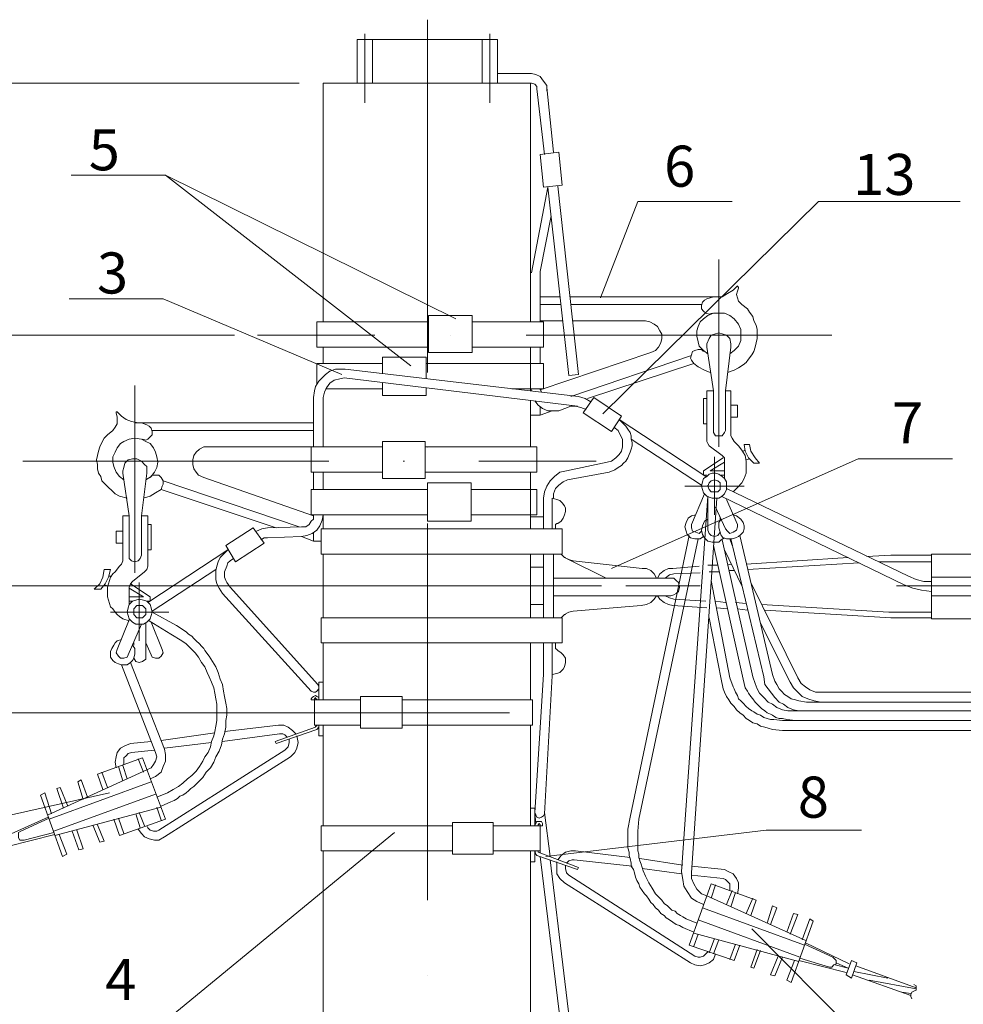
# Model space of a CAD drawing. Units: millimetres. Extents: x 2476 to 2955, y 1500 to 2179.
# Drawn here: x 2521 to 2579, y 1714 to 1774 of the extents above; entities that cross this region are included whole.
import ezdxf

# ---------------------------------------------------------------- set-up
doc = ezdxf.new("R2010")
doc.units = ezdxf.units.MM
doc.layers.add('P', color=250, linetype='Continuous', lineweight=100)
doc.styles.add('GOST 2.304', font='CS_Gost2304.shx', dxfattribs={"oblique": 15, "height": 2.5})

msp = doc.modelspace()

# ---------------------------------------------------------------- linework, layer by layer
at = {"color": 7, "linetype": 'ByBlock', "lineweight": 13}
for points in [[(2546.153, 1774.123), (2546.153, 1752.656)], [(2541.886, 1772.923), (2541.886, 1770.256)], [(2541.886, 1772.923), (2542.819, 1772.923)], [(2542.353, 1773.256), (2542.353, 1769.056)], [(2542.353, 1772.923), (2542.353, 1769.056)], [(2542.819, 1772.923), (2542.819, 1770.256)], [(2542.819, 1770.256), (2542.819, 1772.923), (2549.486, 1772.923)], [(2549.486, 1772.923), (2549.486, 1770.256)], [(2550.419, 1772.923), (2549.486, 1772.923)], [(2549.953, 1773.256), (2549.953, 1769.056)], [(2550.419, 1772.923), (2550.419, 1770.256)], [(2550.419, 1770.856), (2552.486, 1770.856)], [(2553.419, 1769.789), (2553.419, 1770.123), (2553.219, 1770.389), (2553.019, 1770.656), (2552.753, 1770.789), (2552.486, 1770.856)], [(2539.819, 1770.256), (2552.486, 1770.256)], [(2539.819, 1770.256), (2539.819, 1755.723)], [(2552.419, 1770.256), (2552.419, 1755.723)], [(2552.819, 1769.856), (2552.819, 1770.056), (2552.686, 1770.189), (2552.486, 1770.256)], [(2552.819, 1769.923), (2553.286, 1765.923)], [(2553.419, 1769.989), (2553.819, 1766.056)], [(2554.353, 1764.056), (2554.153, 1766.056), (2553.019, 1765.923)], [(2554.353, 1764.056), (2553.219, 1763.923), (2553.019, 1765.923)], [(2524.486, 1764.656), (2530.219, 1764.656)], [(2547.886, 1755.923), (2530.219, 1764.656), (2545.153, 1753.056)], [(2553.486, 1763.923), (2552.486, 1758.723)], [(2553.486, 1763.923), (2554.753, 1752.456)], [(2554.086, 1763.989), (2555.353, 1752.523), (2554.753, 1752.456)], [(2556.686, 1757.189), (2558.953, 1763.056)], [(2556.819, 1750.123), (2569.953, 1763.056)], [(2558.953, 1763.056), (2564.686, 1763.056)], [(2569.953, 1763.056), (2578.553, 1763.056)], [(2553.686, 1762.189), (2553.019, 1758.789)], [(2563.886, 1759.523), (2563.886, 1748.123)], [(2553.019, 1758.789), (2553.019, 1755.723)], [(2563.686, 1757.256), (2564.086, 1757.256), (2564.419, 1757.456), (2564.753, 1757.656), (2564.953, 1757.856)], [(2565.086, 1757.789), (2565.086, 1757.856), (2565.019, 1757.856), (2565.019, 1757.923), (2564.953, 1757.856)], [(2554.219, 1757.256), (2553.019, 1757.256)], [(2563.886, 1757.256), (2554.819, 1757.256)], [(2563.886, 1757.256), (2563.553, 1757.256), (2563.153, 1757.123)], [(2565.086, 1757.789), (2565.019, 1757.589), (2564.953, 1757.389), (2565.019, 1757.189), (2565.086, 1756.989), (2565.286, 1756.789)], [(2524.353, 1757.123), (2530.086, 1757.123)], [(2540.953, 1752.523), (2530.086, 1757.123)], [(2554.286, 1756.789), (2553.019, 1756.789)], [(2562.819, 1756.789), (2554.886, 1756.789)], [(2563.153, 1757.123), (2563.019, 1757.056), (2562.886, 1756.923), (2562.819, 1756.723), (2562.819, 1756.523), (2562.953, 1756.389), (2563.086, 1756.256), (2563.286, 1756.189), (2563.486, 1756.256)], [(2564.419, 1752.656), (2564.819, 1752.789), (2565.086, 1752.923), (2565.353, 1753.123), (2565.553, 1753.256), (2565.686, 1753.456), (2565.886, 1753.723), (2566.019, 1753.923), (2566.086, 1754.189), (2566.153, 1754.456), (2566.219, 1754.723), (2566.219, 1754.989), (2566.219, 1755.256), (2566.153, 1755.523), (2566.019, 1755.789), (2565.953, 1756.056), (2565.753, 1756.323), (2565.619, 1756.523), (2565.286, 1756.789)], [(2546.219, 1756.123), (2548.886, 1756.123)], [(2546.219, 1756.123), (2546.219, 1753.856)], [(2548.886, 1756.123), (2548.886, 1753.856)], [(2564.553, 1753.789), (2564.819, 1753.989), (2565.086, 1754.256), (2565.219, 1754.589), (2565.219, 1754.923), (2565.219, 1755.256), (2565.086, 1755.589), (2564.819, 1755.923), (2564.553, 1756.123), (2564.219, 1756.256), (2563.886, 1756.256), (2563.553, 1756.256), (2563.219, 1756.123), (2562.953, 1755.923), (2562.753, 1755.723), (2562.619, 1755.456), (2562.553, 1755.189), (2562.553, 1754.856), (2562.619, 1754.523), (2562.686, 1754.256), (2562.953, 1753.989), (2563.219, 1753.789)], [(2539.419, 1755.723), (2546.219, 1755.723)], [(2539.419, 1755.723), (2539.419, 1754.189)], [(2548.886, 1755.723), (2553.219, 1755.723)], [(2554.419, 1755.789), (2553.019, 1755.789)], [(2553.219, 1754.189), (2553.219, 1755.723)], [(2559.419, 1755.789), (2554.953, 1755.789)], [(2559.753, 1753.856), (2560.019, 1753.989), (2560.219, 1754.189), (2560.353, 1754.456), (2560.419, 1754.723), (2560.419, 1754.989), (2560.286, 1755.189), (2560.153, 1755.456), (2559.953, 1755.589), (2559.686, 1755.723), (2559.419, 1755.789)], [(2535.819, 1754.923), (2542.953, 1754.923)], [(2547.553, 1754.923), (2547.553, 1754.923)], [(2552.153, 1754.923), (2570.753, 1754.923)], [(2564.619, 1754.189), (2564.619, 1754.389), (2564.553, 1754.723), (2564.353, 1754.923), (2564.153, 1754.989), (2563.886, 1755.056), (2563.619, 1754.989), (2563.419, 1754.923), (2563.286, 1754.723), (2563.153, 1754.389), (2563.153, 1754.189)], [(2539.419, 1754.189), (2546.219, 1754.189)], [(2539.819, 1754.189), (2539.819, 1753.189)], [(2546.219, 1753.856), (2548.886, 1753.856)], [(2548.886, 1754.189), (2553.219, 1754.189)], [(2552.419, 1754.189), (2552.419, 1751.523)], [(2553.019, 1754.189), (2553.019, 1753.189)], [(2553.019, 1753.189), (2553.019, 1754.189)], [(2553.019, 1751.589), (2559.753, 1753.856)], [(2553.019, 1753.856), (2553.019, 1753.189)], [(2554.886, 1751.189), (2562.153, 1753.656)], [(2562.953, 1753.923), (2562.819, 1754.056), (2562.619, 1754.056), (2562.419, 1753.989), (2562.286, 1753.923), (2562.219, 1753.723), (2562.153, 1753.523), (2562.219, 1753.389), (2562.353, 1753.189)], [(2563.553, 1751.523), (2563.153, 1754.189)], [(2564.286, 1751.523), (2564.619, 1754.189)], [(2539.419, 1753.189), (2539.419, 1751.923)], [(2539.419, 1753.189), (2543.419, 1753.189)], [(2543.419, 1753.589), (2543.419, 1752.589)], [(2543.419, 1753.589), (2546.086, 1753.589)], [(2546.086, 1753.589), (2546.086, 1752.256)], [(2546.086, 1753.189), (2553.219, 1753.189)], [(2553.219, 1751.656), (2553.219, 1753.189)], [(2555.886, 1751.056), (2562.353, 1753.189)], [(2562.353, 1753.189), (2562.619, 1752.989), (2563.019, 1752.789), (2563.353, 1752.656)], [(2555.353, 1751.189), (2541.153, 1752.856), (2540.886, 1752.856), (2540.553, 1752.856), (2540.219, 1752.723), (2539.953, 1752.523), (2539.753, 1752.323), (2539.553, 1752.123), (2539.353, 1751.789), (2539.286, 1751.523), (2539.219, 1751.123)], [(2528.353, 1751.856), (2528.353, 1740.456)], [(2541.086, 1752.323), (2540.819, 1752.256), (2540.486, 1752.189), (2540.219, 1751.989), (2540.019, 1751.723), (2539.886, 1751.456), (2539.819, 1751.123)], [(2541.086, 1752.323), (2555.286, 1750.589)], [(2543.419, 1751.989), (2543.419, 1751.256)], [(2539.953, 1751.656), (2543.419, 1751.656)], [(2543.419, 1751.256), (2546.086, 1751.256)], [(2546.086, 1751.723), (2546.086, 1751.256)], [(2546.419, 1751.656), (2546.419, 1751.656)], [(2551.286, 1751.656), (2553.219, 1751.656)], [(2552.419, 1751.723), (2552.486, 1751.523)], [(2553.019, 1751.656), (2553.086, 1751.456)], [(2553.019, 1751.656), (2553.019, 1751.589)], [(2553.019, 1751.589), (2553.019, 1751.656)], [(2563.153, 1751.523), (2563.553, 1751.523)], [(2563.153, 1748.456), (2563.153, 1751.523)], [(2563.553, 1749.123), (2563.553, 1751.523)], [(2564.619, 1751.523), (2564.286, 1751.523)], [(2564.286, 1749.123), (2564.286, 1751.523)], [(2564.619, 1748.789), (2564.619, 1751.523)], [(2539.219, 1751.123), (2539.219, 1748.123)], [(2539.819, 1751.123), (2539.819, 1751.123)], [(2539.819, 1751.123), (2539.819, 1748.123)], [(2552.419, 1750.923), (2552.419, 1748.123)], [(2552.686, 1750.923), (2552.886, 1750.656), (2553.153, 1750.456), (2553.486, 1750.323), (2553.819, 1750.323), (2554.153, 1750.323)], [(2556.086, 1750.856), (2555.753, 1751.056), (2555.353, 1751.189)], [(2557.953, 1749.989), (2556.286, 1751.123), (2555.619, 1750.189)], [(2562.953, 1751.056), (2563.153, 1751.056)], [(2562.953, 1751.056), (2562.953, 1749.523)], [(2565.019, 1750.656), (2565.019, 1749.923), (2564.619, 1749.923)], [(2565.019, 1750.656), (2564.619, 1750.656)], [(2527.019, 1749.123), (2527.153, 1749.323), (2527.286, 1749.523), (2527.286, 1749.723), (2527.286, 1749.923), (2527.219, 1750.189)], [(2527.286, 1750.256), (2527.286, 1750.256), (2527.219, 1750.256), (2527.219, 1750.189), (2527.219, 1750.189)], [(2527.286, 1750.256), (2527.553, 1749.989), (2527.819, 1749.789), (2528.153, 1749.656), (2528.553, 1749.589)], [(2553.019, 1750.056), (2552.419, 1750.056)], [(2553.019, 1750.589), (2553.019, 1750.056)], [(2553.019, 1750.056), (2553.753, 1750.323)], [(2554.153, 1750.323), (2554.886, 1750.589)], [(2555.819, 1750.389), (2555.486, 1750.523), (2555.153, 1750.589), (2554.886, 1750.589)], [(2557.953, 1749.989), (2557.353, 1749.056), (2555.619, 1750.189)], [(2529.086, 1749.456), (2528.753, 1749.589), (2528.353, 1749.589), (2539.219, 1749.589)], [(2528.819, 1748.589), (2529.019, 1748.523), (2529.153, 1748.589), (2529.286, 1748.723), (2529.419, 1748.856), (2529.419, 1749.056), (2529.353, 1749.256), (2529.219, 1749.389), (2529.086, 1749.456)], [(2557.219, 1746.589), (2557.553, 1746.723), (2557.753, 1746.856), (2557.953, 1746.989), (2558.086, 1747.123), (2558.219, 1747.256), (2558.353, 1747.456), (2558.419, 1747.656), (2558.486, 1747.789), (2558.553, 1747.989), (2558.619, 1748.189), (2558.619, 1748.389), (2558.553, 1748.589), (2558.553, 1748.789), (2558.486, 1748.989), (2558.353, 1749.189), (2558.219, 1749.389), (2558.086, 1749.523), (2557.819, 1749.789)], [(2557.819, 1749.789), (2563.086, 1746.323)], [(2562.953, 1749.523), (2563.153, 1749.523)], [(2527.019, 1749.123), (2526.686, 1748.856), (2526.486, 1748.656), (2526.353, 1748.389), (2526.219, 1748.123), (2526.153, 1747.856), (2526.086, 1747.589), (2526.019, 1747.323), (2526.086, 1747.056), (2526.086, 1746.789), (2526.153, 1746.523), (2526.286, 1746.323), (2526.353, 1746.056), (2526.553, 1745.856), (2526.753, 1745.656), (2526.953, 1745.456), (2527.153, 1745.256), (2527.419, 1745.123), (2527.886, 1744.989)], [(2529.419, 1749.123), (2539.219, 1749.123)], [(2557.086, 1747.189), (2557.353, 1747.256), (2557.619, 1747.456), (2557.819, 1747.656), (2557.953, 1747.856), (2558.019, 1748.123), (2558.019, 1748.389), (2558.019, 1748.589), (2557.886, 1748.856), (2557.753, 1749.123), (2557.486, 1749.323)], [(2563.553, 1749.123), (2563.553, 1748.989), (2563.686, 1748.789), (2563.886, 1748.789), (2564.086, 1748.789), (2564.219, 1748.989), (2564.286, 1749.123)], [(2529.019, 1746.123), (2529.353, 1746.323), (2529.553, 1746.589), (2529.686, 1746.856), (2529.753, 1747.189), (2529.686, 1747.523), (2529.619, 1747.789), (2529.486, 1748.056), (2529.286, 1748.323), (2529.019, 1748.456), (2528.753, 1748.589), (2528.353, 1748.656), (2528.019, 1748.589), (2527.686, 1748.456), (2527.486, 1748.323), (2527.286, 1748.056), (2527.153, 1747.789), (2527.019, 1747.523), (2527.019, 1747.189), (2527.086, 1746.923), (2527.219, 1746.589), (2527.419, 1746.323), (2527.686, 1746.123)], [(2543.419, 1748.456), (2543.419, 1746.189)], [(2546.019, 1748.456), (2546.019, 1746.189), (2543.419, 1746.189)], [(2546.019, 1748.456), (2543.419, 1748.456)], [(2558.553, 1748.589), (2562.819, 1745.789)], [(2563.153, 1748.456), (2563.219, 1748.323), (2563.286, 1748.189)], [(2564.619, 1748.789), (2564.686, 1748.656), (2564.819, 1748.456)], [(2564.753, 1745.389), (2565.019, 1745.656), (2565.286, 1745.923), (2565.419, 1746.189), (2565.553, 1746.523), (2565.553, 1746.923), (2565.553, 1747.256), (2565.486, 1747.589), (2565.286, 1747.923), (2565.086, 1748.189), (2564.819, 1748.456)], [(2565.419, 1748.256), (2565.486, 1747.856), (2565.686, 1747.456), (2566.019, 1747.123)], [(2565.753, 1748.256), (2565.419, 1748.256)], [(2565.753, 1748.256), (2565.819, 1747.856), (2566.086, 1747.456), (2566.353, 1747.123)], [(2532.819, 1748.123), (2532.553, 1748.123), (2532.286, 1747.989), (2532.086, 1747.789), (2531.953, 1747.589), (2531.886, 1747.323), (2531.886, 1747.056), (2531.953, 1746.789), (2532.086, 1746.589), (2532.219, 1746.389), (2532.553, 1746.256)], [(2532.819, 1748.123), (2539.219, 1748.123)], [(2543.419, 1748.123), (2539.086, 1748.123)], [(2539.086, 1746.589), (2539.086, 1748.123)], [(2552.819, 1748.123), (2546.019, 1748.123)], [(2546.153, 1748.056), (2546.153, 1748.056)], [(2552.819, 1748.123), (2552.819, 1746.589)], [(2563.286, 1748.189), (2564.086, 1747.589)], [(2565.486, 1747.923), (2565.353, 1747.856)], [(2540.153, 1747.256), (2521.553, 1747.256)], [(2529.086, 1746.523), (2529.086, 1746.723), (2529.086, 1746.923), (2528.953, 1747.056), (2528.753, 1747.256), (2528.486, 1747.389), (2528.219, 1747.389), (2527.953, 1747.323), (2527.753, 1747.123), (2527.686, 1746.856), (2527.619, 1746.656), (2527.619, 1746.523), (2528.019, 1743.923), (2527.619, 1743.923)], [(2544.686, 1747.256), (2544.753, 1747.256)], [(2556.419, 1747.256), (2549.286, 1747.256)], [(2554.619, 1746.656), (2557.086, 1747.189)], [(2557.353, 1740.723), (2572.353, 1747.389)], [(2564.153, 1747.456), (2562.953, 1746.656)], [(2564.219, 1746.656), (2563.353, 1746.656), (2564.219, 1747.189)], [(2563.619, 1743.989), (2563.619, 1747.523)], [(2564.219, 1747.256), (2564.219, 1747.456), (2564.086, 1747.589)], [(2564.219, 1746.189), (2564.219, 1747.256)], [(2565.753, 1747.389), (2565.553, 1747.323)], [(2566.019, 1747.123), (2566.353, 1747.123)], [(2572.353, 1747.389), (2578.086, 1747.389)], [(2529.086, 1746.523), (2528.753, 1743.923), (2529.153, 1743.923)], [(2543.419, 1746.589), (2539.086, 1746.589)], [(2539.219, 1746.589), (2539.219, 1745.523)], [(2539.219, 1745.523), (2539.219, 1746.589)], [(2539.819, 1745.523), (2539.819, 1746.589)], [(2552.819, 1746.589), (2546.019, 1746.589)], [(2552.419, 1746.589), (2552.419, 1743.123)], [(2554.619, 1746.656), (2554.219, 1746.589), (2553.886, 1746.323), (2553.619, 1746.056), (2553.419, 1745.723), (2553.286, 1745.389), (2553.219, 1744.989)], [(2554.686, 1746.123), (2557.219, 1746.589)], [(2564.353, 1745.723), (2564.353, 1745.989), (2564.219, 1746.189), (2564.086, 1746.323), (2563.886, 1746.456), (2563.686, 1746.523), (2563.486, 1746.523), (2563.286, 1746.456), (2563.153, 1746.323), (2562.953, 1746.189), (2562.886, 1745.989), (2562.819, 1745.723), (2562.886, 1745.523), (2562.953, 1745.323), (2563.153, 1745.123), (2563.286, 1745.056), (2563.486, 1744.989), (2563.686, 1744.989), (2563.886, 1744.989), (2564.086, 1745.123), (2564.219, 1745.256), (2564.353, 1745.523), (2564.353, 1745.723)], [(2562.953, 1746.656), (2562.953, 1746.389), (2563.153, 1746.389)], [(2529.953, 1745.523), (2530.019, 1745.723), (2530.086, 1745.856), (2530.086, 1746.056), (2529.953, 1746.256), (2529.819, 1746.389), (2529.619, 1746.389), (2529.419, 1746.389), (2529.286, 1746.256)], [(2538.353, 1743.256), (2530.086, 1746.056)], [(2539.219, 1743.923), (2532.553, 1746.256)], [(2539.219, 1746.189), (2539.219, 1745.523)], [(2548.819, 1745.923), (2546.153, 1745.923)], [(2548.819, 1743.589), (2546.153, 1743.589), (2546.153, 1745.923)], [(2548.819, 1745.923), (2548.819, 1743.589)], [(2554.686, 1746.123), (2554.419, 1745.989), (2554.153, 1745.789), (2553.953, 1745.589), (2553.819, 1745.256), (2553.819, 1744.989)], [(2563.953, 1745.723), (2563.953, 1745.923), (2563.819, 1746.056), (2563.619, 1746.123), (2563.419, 1746.056), (2563.286, 1745.923), (2563.219, 1745.723), (2563.286, 1745.523), (2563.419, 1745.389), (2563.619, 1745.389), (2563.819, 1745.389), (2563.953, 1745.523), (2563.953, 1745.723)], [(2564.019, 1746.389), (2564.219, 1746.389)], [(2528.886, 1744.989), (2529.286, 1745.123), (2529.619, 1745.323), (2529.953, 1745.523)], [(2536.953, 1743.189), (2529.953, 1745.523)], [(2546.153, 1745.523), (2539.086, 1745.523)], [(2539.086, 1743.989), (2539.086, 1745.523)], [(2552.819, 1745.523), (2548.819, 1745.523)], [(2552.819, 1745.523), (2552.819, 1743.989)], [(2561.819, 1745.723), (2565.419, 1745.723)], [(2563.219, 1745.723), (2563.219, 1745.789)], [(2575.419, 1740.256), (2564.353, 1745.589)], [(2553.219, 1744.989), (2553.219, 1743.123)], [(2553.753, 1744.989), (2553.753, 1743.123)], [(2554.086, 1743.456), (2554.286, 1743.589), (2554.419, 1743.789), (2554.486, 1743.989), (2554.553, 1744.189), (2554.553, 1744.389), (2554.486, 1744.523), (2554.353, 1744.723), (2554.219, 1744.856), (2554.019, 1744.923), (2553.753, 1744.989)], [(2561.619, 1722.256), (2563.219, 1745.123)], [(2563.019, 1745.256), (2562.219, 1743.389)], [(2562.219, 1722.189), (2563.753, 1744.989)], [(2563.219, 1745.056), (2563.219, 1743.056)], [(2575.153, 1739.723), (2564.019, 1745.123)], [(2564.353, 1744.923), (2565.019, 1743.389)], [(2563.686, 1744.456), (2564.286, 1743.123)], [(2527.619, 1741.189), (2527.619, 1743.923)], [(2528.019, 1741.523), (2528.019, 1743.923)], [(2528.753, 1741.523), (2528.753, 1743.923)], [(2529.153, 1740.856), (2529.153, 1743.923)], [(2538.486, 1743.256), (2538.753, 1743.256), (2538.953, 1743.389), (2539.086, 1743.589), (2539.219, 1743.723), (2539.219, 1743.989)], [(2538.486, 1742.656), (2538.819, 1742.723), (2539.153, 1742.856), (2539.419, 1743.056), (2539.619, 1743.323), (2539.753, 1743.656), (2539.819, 1743.989)], [(2546.153, 1743.989), (2539.086, 1743.989)], [(2539.219, 1743.989), (2539.219, 1743.923)], [(2539.219, 1743.923), (2539.219, 1743.989)], [(2539.819, 1743.123), (2539.819, 1743.989)], [(2552.819, 1743.989), (2548.819, 1743.989)], [(2553.219, 1743.856), (2552.419, 1743.856)], [(2562.486, 1743.989), (2562.219, 1743.923), (2562.019, 1743.789), (2561.886, 1743.523), (2561.819, 1743.256), (2561.886, 1742.989), (2561.953, 1742.789), (2562.153, 1742.589), (2562.419, 1742.523), (2562.753, 1742.523), (2562.953, 1742.656)], [(2563.219, 1743.723), (2563.019, 1743.589), (2562.886, 1743.323), (2562.819, 1743.056), (2562.886, 1742.789), (2563.019, 1742.589), (2563.219, 1742.389), (2563.486, 1742.323), (2563.753, 1742.323), (2563.886, 1742.323), (2564.019, 1742.456), (2564.219, 1742.589)], [(2564.019, 1743.723), (2563.886, 1743.523), (2563.886, 1743.189), (2563.953, 1742.923), (2564.019, 1742.723), (2564.153, 1742.589), (2564.353, 1742.523), (2564.553, 1742.523), (2564.686, 1742.523), (2564.886, 1742.589), (2565.086, 1742.656), (2565.219, 1742.789), (2565.353, 1742.923), (2565.419, 1743.123), (2565.419, 1743.323), (2565.353, 1743.523), (2565.219, 1743.723), (2564.953, 1743.923), (2564.753, 1743.989)], [(2563.953, 1743.856), (2563.953, 1743.656)], [(2527.219, 1742.989), (2527.619, 1742.989)], [(2527.219, 1742.256), (2527.219, 1742.989)], [(2529.353, 1743.389), (2529.153, 1743.389)], [(2529.353, 1743.389), (2529.353, 1741.856)], [(2535.553, 1743.189), (2533.886, 1742.123)], [(2536.219, 1742.256), (2535.553, 1743.189)], [(2536.419, 1743.189), (2536.086, 1743.123), (2535.753, 1742.989)], [(2536.419, 1743.189), (2538.486, 1743.256)], [(2539.219, 1742.923), (2539.219, 1742.389), (2539.686, 1742.389)], [(2539.686, 1743.123), (2554.353, 1743.123)], [(2539.686, 1743.123), (2539.686, 1741.589)], [(2546.153, 1743.456), (2546.153, 1720.523)], [(2554.086, 1743.456), (2554.019, 1743.456), (2553.953, 1743.389)], [(2553.953, 1743.389), (2553.953, 1743.123)], [(2554.353, 1743.123), (2554.353, 1741.589)], [(2562.219, 1743.389), (2562.219, 1743.189), (2562.286, 1742.989), (2562.486, 1742.923), (2562.686, 1742.856), (2562.819, 1742.989)], [(2563.219, 1743.056), (2563.286, 1742.856), (2563.419, 1742.723), (2563.619, 1742.656), (2563.819, 1742.723), (2563.953, 1742.923)], [(2564.286, 1743.123), (2564.419, 1742.989), (2564.553, 1742.856), (2564.753, 1742.923), (2564.953, 1743.056), (2565.019, 1743.256), (2565.019, 1743.389)], [(2536.419, 1742.589), (2536.219, 1742.589), (2536.019, 1742.456)], [(2536.419, 1742.589), (2538.486, 1742.656)], [(2539.219, 1742.389), (2538.486, 1742.656)], [(2558.486, 1725.589), (2562.086, 1742.723)], [(2559.019, 1725.456), (2562.619, 1742.523)], [(2564.086, 1742.456), (2565.953, 1734.123)], [(2564.553, 1742.523), (2564.686, 1742.123)], [(2564.619, 1742.523), (2566.619, 1734.123)], [(2565.153, 1742.723), (2567.153, 1734.256)], [(2527.219, 1742.256), (2527.619, 1742.256)], [(2534.019, 1741.856), (2529.153, 1738.656)], [(2529.353, 1741.856), (2529.153, 1741.856)], [(2534.019, 1741.856), (2533.753, 1741.589), (2533.553, 1741.389), (2533.419, 1741.123), (2533.353, 1740.856), (2533.286, 1740.589), (2533.286, 1740.323), (2533.286, 1740.056), (2533.353, 1739.789), (2533.486, 1739.523), (2533.686, 1739.189)], [(2534.486, 1741.123), (2533.886, 1742.123)], [(2536.219, 1742.256), (2534.486, 1741.123)], [(2563.553, 1742.123), (2565.353, 1733.989)], [(2564.219, 1741.856), (2565.286, 1739.656)], [(2527.419, 1740.856), (2527.553, 1740.989), (2527.619, 1741.189)], [(2528.019, 1741.523), (2528.019, 1741.323), (2528.153, 1741.189), (2528.353, 1741.123), (2528.553, 1741.189), (2528.686, 1741.323), (2528.753, 1741.523)], [(2534.353, 1741.323), (2534.153, 1741.189), (2534.019, 1741.056), (2533.953, 1740.856), (2533.819, 1740.523), (2533.819, 1740.189), (2533.886, 1739.989), (2533.953, 1739.856), (2534.153, 1739.589)], [(2539.686, 1741.589), (2554.353, 1741.589)], [(2539.819, 1737.723), (2539.819, 1741.589)], [(2552.419, 1741.589), (2552.419, 1737.723), (2552.419, 1741.589)], [(2553.219, 1741.589), (2553.219, 1737.723)], [(2553.819, 1741.589), (2553.819, 1737.723)], [(2554.286, 1741.589), (2554.486, 1741.389), (2554.753, 1741.256), (2555.019, 1741.189)], [(2554.553, 1741.389), (2554.486, 1741.389)], [(2557.019, 1740.123), (2554.619, 1741.323)], [(2555.019, 1741.189), (2559.219, 1740.723)], [(2571.753, 1741.389), (2565.553, 1740.989)], [(2574.353, 1741.523), (2572.886, 1741.456)], [(2574.353, 1741.123), (2573.619, 1741.123)], [(2574.353, 1741.523), (2576.819, 1741.523)], [(2574.353, 1741.123), (2576.819, 1741.123)], [(2576.819, 1741.589), (2588.619, 1741.589)], [(2576.819, 1741.589), (2576.819, 1737.656)], [(2525.886, 1739.456), (2526.219, 1739.789), (2526.419, 1740.189), (2526.486, 1740.656)], [(2526.286, 1739.456), (2526.553, 1739.789), (2526.753, 1740.189), (2526.886, 1740.656)], [(2526.486, 1740.656), (2526.886, 1740.656)], [(2527.419, 1740.856), (2527.153, 1740.523), (2527.019, 1740.389), (2526.886, 1740.189), (2526.819, 1739.989), (2526.753, 1739.789), (2526.686, 1739.589), (2526.686, 1739.389), (2526.686, 1739.189), (2526.686, 1738.989), (2526.753, 1738.789), (2526.819, 1738.589), (2526.886, 1738.389), (2527.019, 1738.256), (2527.153, 1738.056), (2527.286, 1737.923), (2527.419, 1737.789), (2527.619, 1737.656), (2528.019, 1737.523)], [(2528.953, 1740.523), (2528.219, 1739.923)], [(2528.953, 1740.523), (2529.086, 1740.656), (2529.153, 1740.856)], [(2533.286, 1740.656), (2529.419, 1738.123)], [(2553.219, 1740.789), (2552.419, 1740.789)], [(2560.086, 1740.123), (2559.953, 1740.389), (2559.753, 1740.589), (2559.486, 1740.723), (2559.219, 1740.723)], [(2561.086, 1740.723), (2560.819, 1740.723), (2560.553, 1740.589), (2560.286, 1740.389), (2560.153, 1740.123)], [(2562.686, 1740.856), (2561.086, 1740.723)], [(2563.819, 1740.923), (2563.219, 1740.923)], [(2563.886, 1740.523), (2563.286, 1740.523)], [(2564.619, 1740.989), (2564.419, 1740.923)], [(2564.819, 1740.589), (2564.486, 1740.589)], [(2572.419, 1741.056), (2565.619, 1740.656)], [(2526.819, 1740.256), (2526.953, 1740.256)], [(2528.219, 1739.923), (2528.086, 1739.789), (2528.019, 1739.589)], [(2560.953, 1740.123), (2553.819, 1740.123)], [(2561.153, 1740.389), (2560.886, 1740.323), (2560.619, 1740.123)], [(2560.953, 1739.056), (2561.153, 1739.123), (2561.286, 1739.189), (2561.419, 1739.323), (2561.486, 1739.589), (2561.419, 1739.856), (2561.286, 1739.989), (2561.153, 1740.123), (2560.953, 1740.123)], [(2562.753, 1740.456), (2561.153, 1740.389)], [(2563.419, 1739.989), (2564.553, 1734.056)], [(2575.419, 1740.256), (2575.886, 1740.056), (2576.353, 1739.923), (2576.819, 1739.923)], [(2588.619, 1740.189), (2576.819, 1740.189)], [(2526.286, 1739.456), (2525.886, 1739.456)], [(2526.486, 1739.723), (2526.686, 1739.656)], [(2528.019, 1738.523), (2528.019, 1739.589)], [(2528.019, 1739.523), (2528.886, 1738.989), (2528.019, 1738.989)], [(2528.086, 1739.789), (2529.286, 1738.989)], [(2528.619, 1736.323), (2528.619, 1739.856)], [(2534.153, 1739.589), (2539.486, 1733.656)], [(2562.753, 1739.656), (2558.219, 1739.656)], [(2565.819, 1739.856), (2568.686, 1734.056)], [(2574.686, 1739.656), (2590.419, 1739.656)], [(2575.153, 1739.723), (2575.686, 1739.523), (2576.219, 1739.389), (2576.819, 1739.323)], [(2529.419, 1738.056), (2529.353, 1738.323), (2529.286, 1738.523), (2529.086, 1738.723), (2528.886, 1738.789), (2528.619, 1738.856), (2528.419, 1738.789), (2528.219, 1738.723), (2528.019, 1738.523), (2527.953, 1738.323), (2527.886, 1738.056), (2527.953, 1737.856), (2528.019, 1737.656), (2528.219, 1737.456), (2528.419, 1737.323), (2528.619, 1737.323), (2528.886, 1737.323), (2529.086, 1737.456), (2529.286, 1737.656), (2529.353, 1737.856), (2529.419, 1738.056)], [(2528.219, 1738.723), (2528.019, 1738.723)], [(2529.086, 1738.723), (2529.286, 1738.723), (2529.286, 1738.989)], [(2533.686, 1739.189), (2539.086, 1733.256)], [(2560.953, 1739.056), (2553.819, 1739.056)], [(2559.153, 1738.456), (2559.486, 1738.523), (2559.753, 1738.656), (2559.953, 1738.856), (2560.086, 1739.056)], [(2560.153, 1739.056), (2560.286, 1738.856), (2560.553, 1738.656), (2560.819, 1738.523), (2561.086, 1738.456)], [(2560.619, 1739.056), (2560.886, 1738.923), (2561.153, 1738.856)], [(2563.086, 1738.723), (2561.153, 1738.856)], [(2564.286, 1738.656), (2563.686, 1738.723)], [(2588.619, 1739.056), (2576.819, 1739.056)], [(2529.019, 1738.056), (2529.019, 1738.256), (2528.819, 1738.456), (2528.619, 1738.456), (2528.486, 1738.456), (2528.286, 1738.256), (2528.286, 1738.056), (2528.286, 1737.923), (2528.486, 1737.723), (2528.619, 1737.723), (2528.819, 1737.723), (2529.019, 1737.923), (2529.019, 1738.056)], [(2553.219, 1738.523), (2552.419, 1738.523)], [(2555.019, 1738.123), (2554.753, 1738.056), (2554.486, 1737.923), (2554.286, 1737.723)], [(2559.153, 1738.456), (2555.019, 1738.123)], [(2563.153, 1738.323), (2561.086, 1738.456)], [(2564.419, 1738.256), (2563.753, 1738.323)], [(2565.553, 1738.589), (2564.886, 1738.656)], [(2565.619, 1738.189), (2565.019, 1738.256)], [(2574.219, 1738.056), (2566.486, 1738.523)], [(2574.353, 1737.723), (2566.686, 1738.189)], [(2530.419, 1738.056), (2526.886, 1738.056)], [(2528.019, 1737.589), (2527.286, 1735.789)], [(2530.553, 1736.723), (2529.219, 1737.523)], [(2530.886, 1737.256), (2529.419, 1738.056)], [(2539.686, 1737.723), (2554.353, 1737.723)], [(2539.686, 1737.723), (2539.686, 1736.189)], [(2554.353, 1737.723), (2554.353, 1736.189)], [(2554.553, 1737.923), (2554.486, 1737.923)], [(2563.286, 1737.723), (2564.019, 1733.989)], [(2574.219, 1738.056), (2576.819, 1738.056)], [(2574.353, 1737.723), (2576.819, 1737.723)], [(2576.819, 1737.656), (2588.619, 1737.656)], [(2528.753, 1737.323), (2527.953, 1735.456)], [(2529.019, 1737.389), (2529.019, 1735.389)], [(2529.353, 1737.456), (2530.019, 1735.789)], [(2529.953, 1726.256), (2530.553, 1726.523), (2530.753, 1726.589), (2530.953, 1726.723), (2531.086, 1726.856), (2531.286, 1726.923), (2531.486, 1727.056), (2531.619, 1727.189), (2531.753, 1727.323), (2531.953, 1727.456), (2532.219, 1727.723), (2532.486, 1727.989), (2532.686, 1728.323), (2532.953, 1728.589), (2533.153, 1728.923), (2533.286, 1729.256), (2533.486, 1729.589), (2533.619, 1729.989), (2533.686, 1730.323), (2533.819, 1730.656), (2533.886, 1731.056), (2533.886, 1731.456), (2533.953, 1731.789), (2533.953, 1732.189), (2533.886, 1732.523), (2533.819, 1732.923), (2533.753, 1733.256), (2533.686, 1733.656), (2533.553, 1733.989), (2533.419, 1734.389), (2533.286, 1734.723), (2533.086, 1735.056), (2532.886, 1735.389), (2532.619, 1735.723), (2532.553, 1735.856), (2532.419, 1735.989), (2532.286, 1736.123), (2532.086, 1736.323), (2531.953, 1736.456), (2531.819, 1736.589), (2531.619, 1736.723), (2531.486, 1736.856), (2530.886, 1737.256)], [(2566.419, 1737.389), (2568.219, 1733.789)], [(2527.553, 1736.389), (2527.286, 1736.323), (2527.153, 1736.189), (2527.086, 1736.056), (2526.953, 1735.856), (2526.886, 1735.656), (2526.886, 1735.456), (2526.886, 1735.323), (2527.019, 1735.123), (2527.153, 1734.989), (2527.353, 1734.923), (2527.553, 1734.856), (2527.753, 1734.856), (2527.886, 1734.856), (2528.086, 1734.989), (2528.219, 1735.123), (2528.286, 1735.256), (2528.353, 1735.523), (2528.353, 1735.856), (2528.219, 1736.056)], [(2529.686, 1726.789), (2530.353, 1727.056), (2530.686, 1727.256), (2531.019, 1727.456), (2531.286, 1727.656), (2531.553, 1727.923), (2531.819, 1728.123), (2532.086, 1728.389), (2532.286, 1728.656), (2532.486, 1728.989), (2532.619, 1729.256), (2532.819, 1729.523), (2532.953, 1729.856), (2533.019, 1730.189), (2533.153, 1730.523), (2533.219, 1730.789), (2533.286, 1731.123), (2533.353, 1731.456), (2533.353, 1731.789), (2533.353, 1732.123), (2533.353, 1732.456), (2533.286, 1732.789), (2533.219, 1733.123), (2533.153, 1733.456), (2533.019, 1733.789), (2532.886, 1734.123), (2532.753, 1734.389), (2532.619, 1734.723), (2532.419, 1734.989), (2532.219, 1735.323), (2532.019, 1735.589), (2531.753, 1735.856), (2531.486, 1736.123), (2531.219, 1736.323), (2530.553, 1736.723)], [(2527.286, 1735.789), (2527.219, 1735.589), (2527.353, 1735.389), (2527.486, 1735.256), (2527.686, 1735.256), (2527.886, 1735.323), (2527.953, 1735.456)], [(2528.286, 1736.189), (2528.286, 1736.056)], [(2529.019, 1736.189), (2529.353, 1735.456)], [(2529.353, 1735.456), (2529.419, 1735.323), (2529.619, 1735.256), (2529.819, 1735.256), (2529.953, 1735.389), (2530.086, 1735.589), (2530.019, 1735.789)], [(2539.686, 1736.189), (2554.353, 1736.189)], [(2539.819, 1732.723), (2539.819, 1736.189)], [(2552.419, 1736.189), (2552.419, 1732.723)], [(2553.219, 1734.256), (2553.219, 1736.189)], [(2553.753, 1734.189), (2553.753, 1736.189)], [(2553.753, 1734.256), (2554.019, 1734.323), (2554.219, 1734.389), (2554.419, 1734.589), (2554.486, 1734.723), (2554.553, 1734.989), (2554.553, 1735.256), (2554.419, 1735.456), (2554.286, 1735.589), (2554.086, 1735.723)], [(2553.953, 1736.189), (2553.953, 1735.856), (2554.019, 1735.789), (2554.086, 1735.723)], [(2528.286, 1735.256), (2528.419, 1735.056), (2528.619, 1734.989), (2528.819, 1735.056), (2529.019, 1735.189), (2529.019, 1735.389)], [(2529.619, 1729.523), (2527.553, 1734.856)], [(2530.153, 1729.723), (2528.086, 1734.989)], [(2539.819, 1733.989), (2539.819, 1732.723)], [(2553.219, 1734.256), (2552.686, 1725.856)], [(2553.753, 1734.189), (2553.286, 1725.789)], [(2564.019, 1733.989), (2564.153, 1733.389), (2564.219, 1733.189), (2564.353, 1732.923), (2564.486, 1732.723), (2564.619, 1732.523), (2564.819, 1732.323), (2564.953, 1732.123), (2565.153, 1731.923), (2565.353, 1731.789), (2565.553, 1731.589), (2565.753, 1731.456), (2565.953, 1731.323), (2566.219, 1731.256), (2566.419, 1731.123), (2566.686, 1731.056), (2566.886, 1730.989), (2567.153, 1730.923), (2567.753, 1730.856)], [(2564.553, 1734.056), (2564.753, 1733.523), (2564.819, 1733.389), (2564.886, 1733.189), (2565.019, 1732.989), (2565.086, 1732.789), (2565.219, 1732.656), (2565.353, 1732.523), (2565.553, 1732.323), (2565.686, 1732.189), (2565.886, 1732.056), (2566.019, 1731.989), (2566.219, 1731.856), (2566.419, 1731.789), (2566.619, 1731.656), (2566.819, 1731.589), (2567.019, 1731.523), (2567.219, 1731.523), (2567.753, 1731.456)], [(2565.353, 1733.989), (2565.486, 1733.456), (2565.619, 1733.256), (2565.686, 1733.123), (2565.819, 1732.923), (2565.953, 1732.789), (2566.086, 1732.589), (2566.219, 1732.456), (2566.353, 1732.323), (2566.486, 1732.189), (2566.686, 1732.056), (2566.819, 1731.923), (2567.019, 1731.856), (2567.153, 1731.789), (2567.353, 1731.656), (2567.553, 1731.589), (2567.753, 1731.589), (2568.019, 1731.523), (2568.553, 1731.456)], [(2565.953, 1734.123), (2566.086, 1733.723), (2566.219, 1733.389), (2566.353, 1733.123), (2566.619, 1732.856), (2566.886, 1732.589), (2567.153, 1732.456), (2567.419, 1732.256), (2567.753, 1732.123), (2568.086, 1732.056), (2568.553, 1732.056)], [(2566.619, 1734.123), (2566.686, 1733.656), (2566.886, 1733.389), (2567.086, 1733.123), (2567.286, 1732.856), (2567.553, 1732.589), (2567.819, 1732.456), (2568.086, 1732.256), (2568.419, 1732.123), (2568.753, 1732.056), (2569.219, 1732.056)], [(2567.153, 1734.256), (2567.286, 1733.856), (2567.419, 1733.656), (2567.553, 1733.389), (2567.686, 1733.256), (2567.886, 1733.056), (2568.086, 1732.923), (2568.286, 1732.789), (2568.553, 1732.723), (2568.753, 1732.656), (2569.219, 1732.589)], [(2568.686, 1734.056), (2568.886, 1733.723), (2569.153, 1733.523), (2569.419, 1733.323), (2569.753, 1733.189), (2570.086, 1733.189)], [(2539.086, 1733.256), (2539.219, 1733.189), (2539.353, 1733.189), (2539.419, 1733.256), (2539.553, 1733.389), (2539.553, 1733.523), (2539.486, 1733.656)], [(2539.553, 1733.789), (2539.819, 1733.789)], [(2539.553, 1733.789), (2539.553, 1732.723)], [(2568.219, 1733.789), (2568.419, 1733.456), (2568.686, 1733.189), (2568.953, 1732.923), (2569.286, 1732.789), (2569.686, 1732.656), (2570.086, 1732.589)], [(2539.553, 1732.789), (2539.553, 1732.856), (2539.419, 1732.923), (2539.353, 1732.989), (2539.219, 1732.923), (2539.153, 1732.856), (2539.086, 1732.789)], [(2539.086, 1732.789), (2539.086, 1732.723)], [(2539.286, 1732.723), (2539.086, 1732.723)], [(2539.419, 1732.723), (2539.419, 1732.789), (2539.353, 1732.789), (2539.353, 1732.856), (2539.286, 1732.789), (2539.286, 1732.789), (2539.286, 1732.723)], [(2539.286, 1732.723), (2542.086, 1732.723), (2539.419, 1732.723)], [(2539.286, 1732.723), (2539.286, 1731.189)], [(2539.353, 1732.856), (2539.353, 1732.856)], [(2539.553, 1732.789), (2539.553, 1732.723)], [(2542.086, 1732.923), (2544.619, 1732.923)], [(2542.086, 1732.923), (2542.086, 1730.989)], [(2544.619, 1732.923), (2544.619, 1730.989)], [(2544.619, 1732.723), (2552.553, 1732.723)], [(2552.553, 1732.723), (2552.553, 1731.189)], [(2592.753, 1733.189), (2570.086, 1733.189)], [(2569.219, 1732.589), (2592.753, 1732.589)], [(2568.553, 1732.056), (2592.753, 1732.056)], [(2537.086, 1731.189), (2533.819, 1730.789)], [(2539.353, 1731.056), (2536.886, 1730.189)], [(2539.419, 1730.923), (2536.953, 1730.056)], [(2538.153, 1730.656), (2537.953, 1730.856), (2537.686, 1731.056), (2537.419, 1731.189), (2537.086, 1731.189)], [(2539.286, 1731.189), (2542.086, 1731.189), (2539.286, 1731.189)], [(2539.353, 1731.056), (2539.353, 1731.123), (2539.419, 1731.123)], [(2539.419, 1731.189), (2539.419, 1731.123)], [(2539.419, 1730.923), (2539.553, 1731.056), (2539.553, 1731.123)], [(2539.553, 1731.189), (2539.553, 1731.123)], [(2539.553, 1731.189), (2539.553, 1730.523)], [(2539.819, 1725.056), (2539.819, 1731.189)], [(2542.086, 1730.989), (2544.619, 1730.989)], [(2544.619, 1731.189), (2552.553, 1731.189)], [(2552.419, 1731.189), (2552.419, 1725.056)], [(2567.753, 1731.456), (2592.753, 1731.456)], [(2533.219, 1730.723), (2529.953, 1730.256)], [(2537.153, 1730.656), (2533.686, 1730.189)], [(2537.619, 1730.456), (2537.486, 1730.589), (2537.353, 1730.656), (2537.153, 1730.656)], [(2537.486, 1729.656), (2537.686, 1729.856), (2537.753, 1730.123), (2537.753, 1730.323)], [(2537.819, 1729.256), (2538.086, 1729.523), (2538.219, 1729.789), (2538.286, 1730.123), (2538.219, 1730.523)], [(2539.553, 1730.523), (2539.819, 1730.523)], [(2567.753, 1730.856), (2592.753, 1730.856)], [(2528.086, 1730.056), (2527.753, 1729.923), (2527.486, 1729.789), (2527.286, 1729.523), (2527.219, 1729.256), (2527.153, 1728.923), (2527.219, 1728.589)], [(2529.353, 1730.189), (2528.086, 1730.056)], [(2529.286, 1727.923), (2529.619, 1728.056), (2529.953, 1728.323), (2530.086, 1728.656), (2530.219, 1728.989), (2530.219, 1729.389), (2530.153, 1729.723)], [(2533.019, 1730.123), (2530.153, 1729.789)], [(2536.886, 1730.189), (2536.953, 1730.056)], [(2528.819, 1729.189), (2526.086, 1728.189)], [(2528.153, 1729.523), (2527.953, 1729.456), (2527.819, 1729.323), (2527.686, 1729.189), (2527.686, 1728.989), (2527.686, 1728.789)], [(2529.553, 1729.656), (2528.153, 1729.523)], [(2528.886, 1728.323), (2528.553, 1729.123)], [(2530.219, 1725.456), (2528.819, 1729.189)], [(2529.086, 1728.456), (2529.353, 1728.589), (2529.486, 1728.789), (2529.619, 1728.989), (2529.686, 1729.256), (2529.619, 1729.523)], [(2537.486, 1729.656), (2529.819, 1724.789)], [(2537.819, 1729.256), (2530.153, 1724.389)], [(2527.619, 1727.789), (2527.353, 1728.656)], [(2527.886, 1727.923), (2527.619, 1728.723)], [(2529.086, 1728.456), (2523.086, 1725.723)], [(2526.419, 1727.256), (2526.086, 1728.189)], [(2526.686, 1727.389), (2526.353, 1728.323)], [(2529.353, 1727.723), (2523.153, 1725.456)], [(2524.286, 1726.256), (2523.819, 1727.389), (2523.619, 1727.323)], [(2524.019, 1726.123), (2523.619, 1727.323)], [(2525.086, 1727.856), (2524.886, 1727.723)], [(2525.219, 1726.656), (2524.886, 1727.723)], [(2525.486, 1726.789), (2525.086, 1727.856)], [(2526.819, 1727.056), (2511.086, 1723.523)], [(2522.886, 1727.056), (2522.619, 1726.923)], [(2523.953, 1723.189), (2522.619, 1726.923)], [(2523.286, 1725.789), (2522.886, 1727.056)], [(2529.619, 1726.989), (2523.419, 1724.723)], [(2529.953, 1726.189), (2523.486, 1724.456)], [(2529.953, 1725.389), (2529.686, 1726.189)], [(2552.419, 1726.323), (2552.419, 1725.056)], [(2552.686, 1726.123), (2552.419, 1726.123)], [(2552.686, 1726.123), (2552.686, 1725.056)], [(2520.419, 1724.389), (2523.086, 1725.589)], [(2521.419, 1724.723), (2523.153, 1725.523)], [(2527.686, 1724.589), (2527.353, 1725.523)], [(2528.686, 1724.923), (2528.419, 1725.789)], [(2528.953, 1725.056), (2528.619, 1725.856)], [(2552.686, 1725.856), (2552.753, 1725.723), (2552.819, 1725.589), (2552.953, 1725.523), (2553.086, 1725.589), (2553.219, 1725.656), (2553.286, 1725.789)], [(2552.753, 1725.256), (2552.686, 1725.789)], [(2553.619, 1723.189), (2553.286, 1725.856)], [(2558.486, 1725.589), (2558.353, 1724.856), (2558.353, 1724.589), (2558.353, 1724.389), (2558.353, 1724.189), (2558.353, 1723.923), (2558.353, 1723.723), (2558.419, 1723.456), (2558.419, 1723.256), (2558.486, 1723.056), (2558.553, 1722.789), (2558.553, 1722.589), (2558.686, 1722.389), (2558.753, 1722.189), (2558.819, 1721.923), (2558.886, 1721.723), (2559.019, 1721.523), (2559.086, 1721.323), (2559.219, 1721.123), (2559.353, 1720.923), (2559.486, 1720.789), (2559.619, 1720.589), (2559.753, 1720.389), (2559.886, 1720.256), (2560.019, 1720.056), (2560.219, 1719.923), (2560.353, 1719.723), (2560.553, 1719.589), (2560.686, 1719.456), (2560.886, 1719.323), (2561.086, 1719.189), (2561.286, 1719.056), (2561.486, 1718.989), (2561.686, 1718.856), (2562.353, 1718.589)], [(2526.219, 1724.056), (2525.819, 1725.056)], [(2526.486, 1724.123), (2526.086, 1725.123)], [(2527.419, 1724.456), (2527.086, 1725.456)], [(2530.219, 1725.456), (2527.419, 1724.456)], [(2529.086, 1725.056), (2529.153, 1724.923), (2529.286, 1724.789), (2529.486, 1724.723), (2529.686, 1724.723), (2529.819, 1724.789)], [(2547.686, 1725.056), (2539.686, 1725.056)], [(2539.686, 1725.056), (2539.686, 1723.523)], [(2550.153, 1725.256), (2547.686, 1725.256)], [(2547.686, 1723.323), (2550.153, 1723.323), (2550.153, 1725.256)], [(2547.686, 1725.256), (2547.686, 1723.323)], [(2553.019, 1725.056), (2550.153, 1725.056), (2553.019, 1725.056)], [(2553.153, 1725.123), (2553.153, 1725.189), (2553.086, 1725.323), (2552.953, 1725.323), (2552.819, 1725.323), (2552.753, 1725.189), (2552.686, 1725.123)], [(2552.686, 1725.123), (2552.686, 1725.056)], [(2553.019, 1725.123), (2553.019, 1725.123), (2552.953, 1725.189), (2552.886, 1725.123), (2552.886, 1725.123)], [(2552.886, 1725.123), (2552.886, 1725.056)], [(2552.953, 1725.189), (2552.953, 1725.189)], [(2553.019, 1725.123), (2553.019, 1725.056)], [(2553.019, 1725.056), (2553.153, 1725.056)], [(2553.019, 1725.056), (2553.019, 1723.523)], [(2553.153, 1725.123), (2553.153, 1725.056)], [(2559.019, 1725.456), (2558.953, 1724.723), (2558.953, 1724.523), (2558.953, 1724.323), (2558.953, 1724.123), (2558.953, 1723.923), (2558.953, 1723.723), (2558.953, 1723.523), (2559.019, 1723.323), (2559.019, 1723.123), (2559.086, 1722.923), (2559.153, 1722.723), (2559.219, 1722.523), (2559.286, 1722.323), (2559.419, 1721.989), (2559.619, 1721.589), (2559.819, 1721.256), (2560.019, 1720.923), (2560.153, 1720.789), (2560.286, 1720.656), (2560.419, 1720.523), (2560.553, 1720.323), (2560.753, 1720.189), (2560.886, 1720.056), (2561.019, 1719.923), (2561.219, 1719.856), (2561.353, 1719.723), (2561.553, 1719.589), (2561.686, 1719.523), (2561.886, 1719.389), (2562.553, 1719.123)], [(2523.486, 1724.523), (2520.619, 1723.789)], [(2521.419, 1724.723), (2521.286, 1724.656), (2521.286, 1724.456), (2521.286, 1724.323), (2521.353, 1724.189), (2521.486, 1724.189), (2521.619, 1724.189)], [(2523.419, 1724.656), (2521.619, 1724.189)], [(2523.953, 1723.189), (2524.219, 1723.323), (2523.753, 1724.523)], [(2524.486, 1713.189), (2530.219, 1713.189), (2544.153, 1724.656)], [(2524.953, 1723.589), (2524.553, 1724.723)], [(2525.219, 1723.656), (2524.819, 1724.789)], [(2528.553, 1724.856), (2528.753, 1724.589), (2528.953, 1724.389), (2529.219, 1724.256), (2529.553, 1724.189), (2529.819, 1724.189), (2530.153, 1724.389)], [(2553.353, 1723.189), (2566.753, 1724.789)], [(2566.753, 1724.789), (2572.553, 1724.789)], [(2526.486, 1724.123), (2526.219, 1724.056)], [(2525.219, 1723.656), (2524.953, 1723.589)], [(2547.686, 1723.523), (2539.686, 1723.523)], [(2539.819, 1723.523), (2539.819, 1682.389), (2540.553, 1681.923), (2540.819, 1681.789), (2541.153, 1681.656), (2541.419, 1681.523), (2541.753, 1681.456), (2542.086, 1681.389), (2542.419, 1681.323), (2542.753, 1681.256), (2543.086, 1681.189), (2543.419, 1681.189), (2543.753, 1681.189), (2544.086, 1681.189), (2544.419, 1681.189), (2544.753, 1681.256), (2545.019, 1681.323), (2545.353, 1681.389), (2545.686, 1681.523), (2546.486, 1681.789)], [(2553.019, 1723.523), (2550.153, 1723.523), (2553.019, 1723.523)], [(2552.419, 1723.523), (2552.419, 1709.789)], [(2552.686, 1723.523), (2552.686, 1722.856)], [(2552.686, 1723.523), (2552.753, 1723.323), (2552.819, 1723.256)], [(2552.686, 1723.523), (2552.686, 1723.523)], [(2552.819, 1723.256), (2555.286, 1722.389)], [(2552.886, 1723.523), (2552.886, 1723.456), (2552.886, 1723.456)], [(2552.886, 1723.523), (2552.886, 1723.523)], [(2552.886, 1723.456), (2555.353, 1722.523)], [(2553.019, 1723.389), (2553.019, 1723.523)], [(2554.753, 1708.923), (2553.019, 1723.189)], [(2555.153, 1723.523), (2554.886, 1723.523), (2554.553, 1723.456), (2554.286, 1723.256), (2554.086, 1722.989)], [(2555.153, 1723.523), (2558.486, 1723.123)], [(2552.686, 1722.856), (2552.419, 1722.856)], [(2555.286, 1709.189), (2553.619, 1722.989)], [(2554.019, 1722.856), (2554.019, 1722.456), (2554.019, 1722.123), (2554.219, 1721.856), (2554.486, 1721.589)], [(2554.553, 1722.656), (2554.553, 1722.456), (2554.619, 1722.189), (2554.753, 1722.056)], [(2555.086, 1722.989), (2554.953, 1722.989), (2554.753, 1722.923), (2554.619, 1722.789)], [(2555.086, 1722.989), (2558.619, 1722.589)], [(2555.353, 1722.523), (2555.286, 1722.389)], [(2559.086, 1723.056), (2561.686, 1722.656)], [(2562.219, 1722.589), (2564.219, 1722.389)], [(2554.753, 1722.056), (2562.419, 1717.123)], [(2559.219, 1722.456), (2561.619, 1722.123)], [(2561.619, 1722.256), (2561.686, 1721.789), (2561.753, 1721.389), (2561.953, 1721.056), (2562.219, 1720.656), (2562.553, 1720.456), (2562.953, 1720.256)], [(2562.219, 1722.189), (2562.219, 1721.856), (2562.353, 1721.523), (2562.553, 1721.189), (2562.819, 1720.923), (2563.153, 1720.789)], [(2562.219, 1722.056), (2564.153, 1721.856)], [(2565.019, 1720.923), (2565.086, 1721.256), (2565.086, 1721.589), (2564.953, 1721.856), (2564.753, 1722.123), (2564.486, 1722.256), (2564.219, 1722.389)], [(2554.486, 1721.589), (2562.153, 1716.723)], [(2562.086, 1717.789), (2563.419, 1721.523)], [(2563.419, 1721.523), (2566.153, 1720.523)], [(2563.419, 1720.656), (2563.686, 1721.456)], [(2564.553, 1721.123), (2564.553, 1721.323), (2564.553, 1721.523), (2564.419, 1721.656), (2564.286, 1721.789), (2564.153, 1721.856)], [(2563.153, 1720.789), (2569.219, 1718.056)], [(2564.353, 1720.256), (2564.686, 1721.123)], [(2564.619, 1720.123), (2564.886, 1720.989)], [(2565.553, 1719.723), (2565.953, 1720.656)], [(2565.819, 1719.589), (2566.153, 1720.523)], [(2567.419, 1720.056), (2567.153, 1720.189), (2566.819, 1719.123)], [(2562.886, 1720.056), (2569.086, 1717.789)], [(2567.019, 1719.056), (2567.419, 1720.056)], [(2568.019, 1718.589), (2568.419, 1719.723)], [(2568.419, 1719.723), (2568.686, 1719.656), (2568.219, 1718.456)], [(2562.619, 1719.323), (2568.819, 1717.056)], [(2568.286, 1715.523), (2569.619, 1719.256)], [(2568.953, 1718.123), (2569.419, 1719.389)], [(2569.419, 1719.389), (2569.619, 1719.256)], [(2562.353, 1718.523), (2568.753, 1716.789)], [(2562.353, 1717.723), (2562.619, 1718.456)], [(2565.886, 1718.789), (2578.086, 1706.456)], [(2562.086, 1717.789), (2564.819, 1716.856)], [(2563.286, 1717.323), (2563.619, 1718.189)], [(2563.553, 1717.256), (2563.886, 1718.123)], [(2564.553, 1716.923), (2564.886, 1717.856)], [(2564.819, 1716.856), (2565.153, 1717.789)], [(2570.819, 1717.056), (2569.086, 1717.856)], [(2571.819, 1716.656), (2569.153, 1717.923)], [(2562.153, 1716.723), (2562.419, 1716.589), (2562.753, 1716.523), (2563.019, 1716.589), (2563.286, 1716.723), (2563.553, 1716.923), (2563.686, 1717.256)], [(2562.419, 1717.123), (2562.619, 1717.056), (2562.753, 1717.056), (2562.953, 1717.123), (2563.086, 1717.256), (2563.219, 1717.389)], [(2566.219, 1717.523), (2565.819, 1716.456), (2566.019, 1716.389)], [(2566.019, 1716.389), (2566.419, 1717.456)], [(2567.019, 1715.989), (2567.486, 1717.123)], [(2567.286, 1715.923), (2567.753, 1717.056)], [(2568.019, 1715.656), (2568.486, 1716.856)], [(2568.753, 1716.856), (2571.619, 1716.123)], [(2568.819, 1716.989), (2570.619, 1716.456)], [(2570.619, 1716.456), (2570.753, 1716.456), (2570.886, 1716.589), (2571.019, 1716.656), (2571.019, 1716.856), (2570.953, 1716.923), (2570.819, 1717.056)], [(2570.953, 1716.589), (2571.753, 1716.389), (2571.019, 1716.723)], [(2571.619, 1715.989), (2571.953, 1716.856)], [(2572.286, 1716.723), (2571.953, 1716.856)], [(2571.953, 1715.789), (2572.286, 1716.723)], [(2575.886, 1715.189), (2572.219, 1716.523)], [(2546.153, 1715.923), (2546.153, 1715.923)], [(2567.019, 1715.989), (2567.286, 1715.923)], [(2571.953, 1715.789), (2571.619, 1715.989)], [(2575.553, 1714.723), (2572.019, 1715.989)], [(2572.086, 1716.189), (2574.153, 1715.789)], [(2568.019, 1715.656), (2568.286, 1715.523)], [(2573.019, 1715.656), (2575.886, 1715.123)], [(2575.753, 1714.989), (2575.886, 1715.056), (2575.886, 1715.123), (2575.886, 1715.256), (2575.886, 1715.323), (2575.753, 1715.389)], [(2575.019, 1714.923), (2575.553, 1714.856)], [(2575.753, 1714.989), (2575.619, 1714.923), (2575.553, 1714.789), (2575.553, 1714.656), (2575.619, 1714.523)]]:
    msp.add_lwpolyline(points, dxfattribs=at)
at = {"layer": 'P', "color": 7, "linetype": 'Continuous', "lineweight": 13}
for points in [[(2538.353, 1770.256), (2509.619, 1770.256)], [(2534.419, 1754.923), (2509.619, 1754.923)], [(2556.753, 1739.656), (2509.619, 1739.656)], [(2531.753, 1739.656), (2509.619, 1739.656)], [(2551.153, 1731.923), (2509.619, 1731.923)]]:
    msp.add_lwpolyline(points, dxfattribs=at)

# ---------------------------------------------------------------- texts
at = {"color": 7, "linetype": 'ByBlock', "lineweight": 13, "char_height": 2.5, "attachment_point": 1, "style": 'GOST 2.304'}
for s, insert in [('5', (2525.553, 1767.456)), ('6', (2560.553, 1766.456)), ('13', (2572.053, 1765.956)), ('3', (2526.053, 1759.956)), ('7', (2574.418, 1750.827)), ('8', (2568.688, 1728.051)), ('4', (2526.553, 1716.956))]:
    msp.add_mtext_dynamic_manual_height_columns(s, width=10, gutter_width=12.5, heights=[0], dxfattribs=dict(at, insert=insert))

doc.saveas('drawing.dxf')
